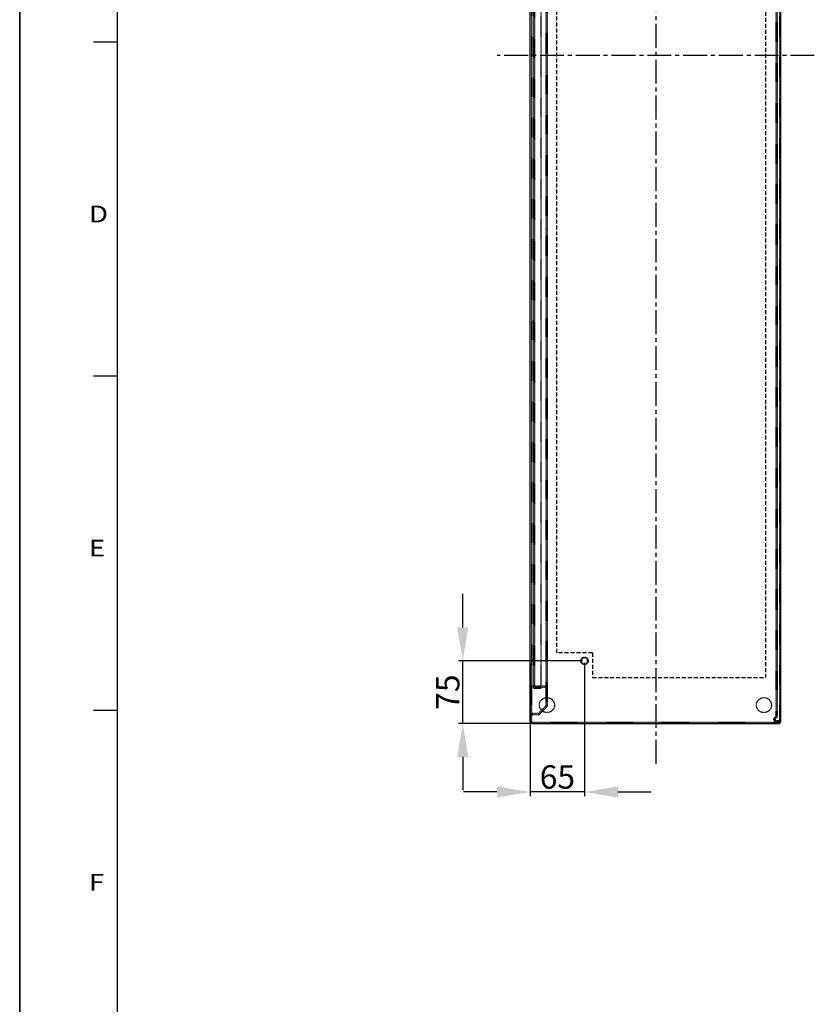
# Model space of a CAD drawing. Extents: x 434 to 7230, y -1808 to 2998.
# Drawn here: x 434 to 1386, y 640 to 1819 of the extents above; entities that cross this region are included whole.
import ezdxf

# ---------------------------------------------------------------- set-up
doc = ezdxf.new("R2010")
doc.units = 0
doc.header["$LTSCALE"] = 1.5
doc.header["$MEASUREMENT"] = 0
for name, pattern in [('AXES2', [28.575, 19.05, -3.175, 3.175, -3.175]), ('CACHE2', [4.7625, 3.175, -1.5875]), ('HIDDEN', [0.2, 0.1, -0.1])]:
    doc.linetypes.add(name, pattern=pattern)
doc.layers.get('DEFPOINTS').update_dxf_attribs({"linetype": 'CONTINUOUS'})
for name, color, linetype in [('AXES', 3, 'AXES2'), ('COTATION', 140, 'CONTINUOUS'), ('HIDDEN', 252, 'CACHE2'), ('LIMITS', 1, 'CACHE2'), ('LINES', 7, 'CONTINUOUS')]:
    doc.layers.add(name, color=color, linetype=linetype)
doc.styles.get("Standard").update_dxf_attribs({"font": 'romans.shx'})
doc.styles.add('TEXTSTYLE_1', font='txt', dxfattribs={"width": 0.6})
doc.dimstyles.new('2', dxfattribs={"dimscale": 4, "dimtxt": 2.5, "dimasz": 5, "dimexe": 1.25, "dimexo": 0.625, "dimgap": 1, "dimtad": 1, "dimdec": 4, "dimdsep": 46, "dimtxsty": 'STANDARD', "dimcen": 2.5, "dimadec": 0, "dimazin": 0, "dimtfac": 1, "dimtdec": 4, "dimtmove": 2, "dimatfit": 3, "dimfxl": 1, "dimtolj": 1, "dimarcsym": 0})

# ---------------------------------------------------------------- blocks, each defined once
blk = doc.blocks.new('TRAME_FOND')
at = {"layer": 'LINES'}
for p, q in [((-2378, 1682), (-2378, 0)), ((-2378, 0), (-2378, 1682)), ((-2337, 41), (-2337, 1641)), ((-2337, 1260), (-2347, 1260)), ((-2337, 1120), (-2347, 1120)), ((-2337, 980), (-2347, 980))]:
    blk.add_line(p, q, dxfattribs=at)
at = {"layer": 'LINES', "style": 'TEXTSTYLE_1', "width": 1.230769}
for s, p in [('D', (-2349.03, 1184.48)), ('E', (-2349.03, 1044.48)), ('F', (-2349.03, 904.48))]:
    blk.add_text(s, height=7, dxfattribs=at).set_placement(p)
blk = doc.blocks.new('CARTOUCHE_DWG')
at = {"layer": 'LINES', "xscale": 0.1764087468461639, "yscale": 0.1764087468473008, "zscale": 0.1764087468461265}
blk.add_blockref('TRAME_FOND', (4292.99, 19348.978), dxfattribs=at)
blk = doc.blocks.new('*D367')
at = {"layer": 'COTATION', "color": 0, "lineweight": -2}
for p, q in [((1046, 1048.8), (1046, 889.5)), ((1111, 1049.1), (1111, 889.5)), ((1006, 894.5), (966, 894.5)), ((1111, 894.5), (1046, 894.5)), ((1151, 894.5), (1191, 894.5))]:
    blk.add_line(p, q, dxfattribs=at)
at = {"layer": 'COTATION', "color": 0}
for points in [[(1006, 901.2), (1006, 887.8), (1046, 894.5)], [(1151, 901.2), (1151, 887.8), (1111, 894.5)]]:
    blk.add_solid(points, dxfattribs=at)
at = {"layer": 'DEFPOINTS', "color": 0}
for p in [(1046, 1051.3), (1111, 1051.6), (1046, 894.5)]:
    blk.add_point(p, dxfattribs=at)
at = {"layer": 'COTATION', "color": 0, "insert": (1078.5, 912.5), "char_height": 28, "attachment_point": 5}
blk.add_mtext('\\A1;65', dxfattribs=at)
blk = doc.blocks.new('*D369')
at = {"layer": 'COTATION', "color": 0, "lineweight": -2}
for p, q in [((965.1, 1091.6), (965.1, 1131.6)), ((1108.5, 1051.6), (960.1, 1051.6)), ((965.1, 976.6), (965.1, 1051.6)), ((1046, 976.6), (960.1, 976.6)), ((965.1, 936.6), (965.1, 896.6))]:
    blk.add_line(p, q, dxfattribs=at)
at = {"layer": 'COTATION', "color": 0}
for points in [[(958.4, 1091.6), (971.8, 1091.6), (965.1, 1051.6)], [(958.4, 936.6), (971.8, 936.6), (965.1, 976.6)]]:
    blk.add_solid(points, dxfattribs=at)
at = {"layer": 'DEFPOINTS', "color": 0}
for p in [(965.1, 1051.6), (1111, 1051.6), (1048.5, 976.6)]:
    blk.add_point(p, dxfattribs=at)
at = {"layer": 'COTATION', "color": 0, "insert": (947.1, 1014.1), "char_height": 28, "attachment_point": 5, "rotation": 90}
blk.add_mtext('\\A1;75', dxfattribs=at)

msp = doc.modelspace()

# ---------------------------------------------------------------- linework, layer by layer
at = {"layer": 'AXES'}
for p, q in [((1196.41314, 2628.61188), (1196.41314, 924.53275)), ((1386.34649, 1776.57232), (1006.47978, 1776.57232))]:
    msp.add_line(p, q, dxfattribs=at)
at = {"layer": 'HIDDEN', "linetype": 'HIDDEN'}
for p, q in [((1047.48814, 2574.07841), (1047.48814, 979.07841)), ((1344.48814, 2574.92841), (1344.48814, 978.22841)), ((1340.63814, 985.89237), (1340.63814, 2567.26444)), ((1342.13814, 985.89237), (1342.13814, 2567.26444)), ((1064.98814, 998.32105), (1064.98814, 2554.83577)), ((1066.48814, 998.32105), (1066.48814, 2554.83577)), ((1049.48814, 2533.17841), (1049.48814, 1019.97841)), ((1050.98823, 2533.18228), (1050.98814, 1019.95021)), ((1059.08814, 1019.87841), (1059.08814, 2533.27841)), ((1066.48814, 1567.57841), (1064.98814, 1567.57841)), ((1066.48814, 1560.57841), (1064.98814, 1560.57841)), ((1066.48814, 1067.57841), (1064.98814, 1067.57841)), ((1066.48814, 1060.57841), (1064.98814, 1060.57841)), ((1049.48814, 1020.72841), (1049.4891, 1020.70961)), ((1051.08814, 1021.57841), (1063.98814, 1021.57841)), ((1051.08814, 1020.07841), (1063.98814, 1020.07841)), ((1059.08814, 1019.87841), (1051.08814, 1019.87841)), ((1059.08814, 1018.37841), (1051.08814, 1018.37841)), ((1059.08814, 1018.37841), (1059.08814, 1019.87841)), ((1064.5488, 997.26039), (1056.30616, 989.01775)), ((1057.36682, 987.95709), (1065.60946, 996.19973)), ((1047.48814, 986.07841), (1045.98814, 986.07841)), ((1045.99667, 986.2804), (1045.99413, 986.24753)), ((1046.00183, 986.33445), (1046.00382, 986.35244)), ((1046.02609, 986.50508), (1046.01057, 986.40632)), ((1046.01057, 986.40632), (1046.02196, 986.48119)), ((1046.2285, 987.14176), (1046.2024, 987.08428)), ((1046.25084, 987.18819), (1046.22404, 987.13221)), ((1046.27411, 987.23416), (1046.24666, 987.17968)), ((1046.2983, 987.27963), (1046.27024, 987.22666)), ((1046.32339, 987.32461), (1046.29478, 987.27315)), ((1046.34938, 987.36905), (1046.32026, 987.31911)), ((1046.37626, 987.41295), (1046.34668, 987.36453)), ((1046.40402, 987.45629), (1046.37403, 987.40938)), ((1046.46215, 987.54117), (1046.43265, 987.49903)), ((1046.52018, 987.61902), (1046.4925, 987.58267)), ((1046.56462, 987.67458), (1046.52018, 987.61902)), ((1046.8779, 987.99024), (1046.8449, 987.96214)), ((1046.93888, 988.03962), (1046.8779, 987.99024)), ((1048.35415, 988.57464), (1048.2985, 988.57088)), ((1048.39083, 988.57642), (1048.35415, 988.57464)), ((1055.24549, 988.57841), (1048.48814, 988.57841)), ((1055.24549, 987.07841), (1048.48814, 987.07841)), ((1337.9955, 981.59006), (1337.98814, 981.3786)), ((1337.9882, 981.39841), (1337.98814, 981.38859)), ((1337.98814, 981.38859), (1337.98817, 981.38189)), ((1337.98817, 981.38182), (1337.98814, 981.38859)), ((1337.9882, 981.39841), (1337.98842, 981.41577)), ((1337.98842, 981.41561), (1337.9882, 981.39841)), ((1337.98902, 981.36477), (1337.98949, 981.43855)), ((1337.99006, 981.48325), (1337.99229, 981.52444)), ((1337.99094, 981.50582), (1337.99338, 981.5459)), ((1337.992, 981.52822), (1337.99462, 981.56735)), ((1337.99322, 981.55069), (1337.99601, 981.58879)), ((1337.99461, 981.57315), (1337.99617, 981.5956)), ((1338.01731, 981.79697), (1337.9955, 981.59006)), ((1337.99601, 981.58879), (1338.00014, 981.64216)), ((1337.99862, 981.62701), (1338.00197, 981.66252)), ((1338.00053, 981.6488), (1338.00394, 981.68288)), ((1338.00255, 981.67008), (1338.00605, 981.70322)), ((1338.00464, 981.69076), (1338.0083, 981.72354)), ((1338.00695, 981.71198), (1338.01069, 981.74385)), ((1338.00941, 981.73318), (1338.01322, 981.76413)), ((1338.01202, 981.75436), (1338.01589, 981.7844)), ((1338.01478, 981.77553), (1338.02145, 981.82361)), ((1338.05464, 982.00535), (1338.01731, 981.79697)), ((1338.02247, 981.82927), (1338.01769, 981.79667)), ((1338.02599, 981.85178), (1338.02145, 981.82361)), ((1338.02968, 981.87426), (1338.02504, 981.84703)), ((1338.03354, 981.89671), (1338.02866, 981.86836)), ((1338.03756, 981.91914), (1338.03208, 981.88858)), ((1338.04176, 981.94153), (1338.03564, 981.90878)), ((1338.03933, 981.92896), (1338.04316, 981.94911)), ((1338.04125, 981.94042), (1338.04713, 981.96923)), ((1338.04612, 981.96389), (1338.05123, 981.98932)), ((1338.04922, 981.9807), (1338.05276, 981.99771)), ((1338.06054, 982.03215), (1338.05066, 981.98622)), ((1338.09071, 982.15055), (1338.05464, 982.00535)), ((1338.06016, 982.03174), (1338.07105, 982.07863)), ((1338.06551, 982.05403), (1338.06054, 982.03215)), ((1338.08559, 980.62095), (1338.06919, 980.68681)), ((1338.07594, 982.09769), (1338.06963, 982.07205)), ((1338.07437, 982.09175), (1338.07924, 982.11142)), ((1338.0753, 982.09604), (1338.08425, 982.13106)), ((1338.08703, 982.14119), (1338.07966, 982.11343)), ((1338.09281, 982.16288), (1338.08425, 982.13106)), ((1338.08869, 982.14811), (1338.09466, 982.17023)), ((1338.09281, 982.16288), (1338.10007, 982.18976)), ((1338.11171, 982.22958), (1338.09814, 982.18269)), ((1338.10302, 982.19993), (1338.11644, 982.24606)), ((1338.10322, 982.20014), (1338.16834, 982.40168)), ((1338.13009, 980.46732), (1338.10346, 980.55547)), ((1338.11746, 982.2488), (1338.11171, 982.22958)), ((1338.12334, 982.26798), (1338.11408, 982.23759)), ((1338.11964, 982.25589), (1338.12911, 982.28702)), ((1338.12533, 982.27416), (1338.13566, 982.30742)), ((1338.13113, 982.29239), (1338.13705, 982.31059)), ((1338.13549, 982.30621), (1338.14308, 982.32874)), ((1338.14176, 982.32527), (1338.14921, 982.3481)), ((1338.14815, 982.34429), (1338.1562, 982.36836)), ((1338.15467, 982.36326), (1338.16334, 982.38857)), ((1338.1555, 982.36494), (1338.17962, 982.43131)), ((1338.16512, 982.39264), (1338.24228, 982.58573)), ((1338.18461, 982.44549), (1338.17432, 982.41878)), ((1338.19185, 982.4643), (1338.17962, 982.43131)), ((1338.18589, 982.44781), (1338.19226, 982.46427)), ((1338.19872, 982.48069), (1338.20603, 982.5001)), ((1338.20528, 982.49708), (1338.21535, 982.52367)), ((1338.21193, 982.51342), (1338.22346, 982.54309)), ((1338.21868, 982.52973), (1338.23171, 982.56246)), ((1338.22552, 982.546), (1338.2599, 982.62399)), ((1338.22817, 982.55345), (1338.2401, 982.58178)), ((1338.25397, 982.6122), (1338.23578, 982.57115)), ((1338.23849, 982.57712), (1338.32697, 982.76192)), ((1338.26186, 982.62952), (1338.24862, 982.60103)), ((1338.26987, 982.6468), (1338.25744, 982.62058)), ((1338.2599, 982.62399), (1338.29551, 982.69905)), ((1338.27799, 982.66402), (1338.2664, 982.64007)), ((1338.28621, 982.68119), (1338.2755, 982.6595)), ((1338.28475, 982.67886), (1338.29413, 982.69815)), ((1338.29454, 982.69831), (1338.30364, 982.71738)), ((1338.29551, 982.69905), (1338.3041, 982.71641)), ((1338.30299, 982.71538), (1338.3133, 982.73653)), ((1338.31154, 982.73239), (1338.32309, 982.75562)), ((1338.34301, 982.79283), (1338.32019, 982.74935)), ((1338.32161, 982.75095), (1338.33054, 982.76814)), ((1338.32341, 982.75507), (1338.42148, 982.93041)), ((1338.33579, 982.77989), (1338.34526, 982.79765)), ((1338.35171, 982.80897), (1338.33957, 982.78528)), ((1338.36051, 982.82506), (1338.34526, 982.79765)), ((1338.36941, 982.8411), (1338.35486, 982.81535)), ((1338.35796, 982.81937), (1338.38781, 982.8726)), ((1338.37841, 982.85709), (1338.36457, 982.83299)), ((1338.3875, 982.87302), (1338.3744, 982.85056)), ((1338.39669, 982.88889), (1338.38435, 982.86807)), ((1338.40598, 982.90471), (1338.39441, 982.88551)), ((1338.40459, 982.90288), (1338.41489, 982.92019)), ((1338.40565, 982.90326), (1338.4147, 982.9185)), ((1338.43959, 982.96021), (1338.40598, 982.90471)), ((1338.41835, 982.92523), (1338.52394, 983.08868)), ((1338.43059, 982.94609), (1338.44025, 982.96172)), ((1338.43307, 982.94884), (1338.44238, 982.96393)), ((1338.43959, 982.96021), (1338.45179, 982.97896)), ((1338.4487, 982.97479), (1338.46128, 982.99394)), ((1338.45788, 982.98931), (1338.46977, 983.00827)), ((1338.46128, 982.99394), (1338.50197, 983.05604)), ((1338.46715, 983.00379), (1338.4798, 983.02366)), ((1338.49544, 983.04689), (1338.4798, 983.02366)), ((1338.50503, 983.06115), (1338.48993, 983.039)), ((1338.50015, 983.05427), (1338.51046, 983.06948)), ((1338.50197, 983.05604), (1338.54842, 983.12311)), ((1338.52142, 983.08504), (1338.63289, 983.23591)), ((1338.54306, 983.11602), (1338.5304, 983.09834)), ((1338.54842, 983.12311), (1338.60729, 983.2029)), ((1338.58476, 983.17335), (1338.57421, 983.15911)), ((1338.58476, 983.17335), (1338.59658, 983.1893)), ((1338.5954, 983.18753), (1338.60794, 983.20422)), ((1338.60612, 983.20165), (1338.61939, 983.21907)), ((1338.60729, 983.2029), (1338.65448, 983.26309)), ((1338.6311, 983.23363), (1338.74753, 983.37292)), ((1338.64366, 983.24992), (1338.66514, 983.27626)), ((1338.65529, 983.26441), (1338.67588, 983.28937)), ((1338.667, 983.27882), (1338.68669, 983.30242)), ((1338.6788, 983.29317), (1338.69757, 983.3154)), ((1338.6907, 983.30743), (1338.70853, 983.32832)), ((1338.70296, 983.32188), (1338.71956, 983.34118)), ((1338.71473, 983.33567), (1338.73066, 983.35398)), ((1338.72659, 983.34938), (1338.73914, 983.36377)), ((1338.73066, 983.35398), (1338.76268, 983.39007)), ((1338.86682, 983.49973), (1338.74659, 983.37186)), ((1338.76032, 983.38753), (1338.77397, 983.40252)), ((1338.77186, 983.40026), (1338.78533, 983.4149)), ((1338.82196, 979.30311), (1338.77727, 979.35084)), ((1338.78348, 983.41294), (1338.79676, 983.42722)), ((1338.79517, 983.42554), (1338.80826, 983.43947)), ((1338.80734, 983.43851), (1338.81984, 983.45165)), ((1338.8191, 983.45089), (1338.83148, 983.46377)), ((1338.84265, 983.47527), (1338.8547, 983.48754)), ((1338.86682, 983.49973), (1338.8547, 983.48754)), ((1340.1988, 984.83171), (1338.86682, 983.49973)), ((1339.01071, 979.12236), (1339.062, 979.07841)), ((1339.062, 979.07841), (1339.01078, 979.1223)), ((1339.48814, 981.38843), (1339.49317, 981.25403)), ((1341.25946, 983.77105), (1339.92748, 982.43907)), ((1340.20564, 984.8386), (1340.1988, 984.83171)), ((1340.23914, 984.87372), (1340.24569, 984.88087)), ((1340.33312, 984.9865), (1340.30598, 984.95153)), ((1340.62503, 985.69786), (1340.6183, 985.653)), ((1340.63814, 985.89237), (1340.63435, 985.7851)), ((1340.90985, 979.88042), (1340.98814, 979.87841)), ((1344.33814, 979.87841), (1340.98814, 979.87841)), ((1344.33814, 979.87841), (1344.42222, 979.8762)), ((1344.42222, 979.8762), (1344.50263, 979.86997)), ((1344.50263, 979.86997), (1344.57371, 979.86102)), ((1344.57371, 979.86102), (1344.66043, 979.84614)), ((1048.48814, 978.07841), (1345.98242, 978.07841)), ((1344.33814, 978.37841), (1340.98814, 978.37841)), ((1345.97157, 978.45097), (1345.98404, 978.33233)), ((1345.98662, 978.17187), (1345.98242, 978.07841)), ((1345.98404, 978.33233), (1345.98681, 978.25754)), ((1345.98814, 978.21834), (1345.98662, 978.17187)), ((1345.98681, 978.25754), (1345.98814, 978.21834))]:
    msp.add_line(p, q, dxfattribs=at)
for points in [[(1051.08814, 1020.07841), (1051.08555, 1020.07837), (1051.08297, 1020.07824), (1051.0804, 1020.07804), (1051.07784, 1020.07777), (1051.0753, 1020.07741), (1051.07277, 1020.07698), (1051.07025, 1020.07648), (1051.06775, 1020.07591), (1051.06526, 1020.07526), (1051.0628, 1020.07455), (1051.06035, 1020.07376), (1051.05792, 1020.07291), (1051.05552, 1020.072), (1051.05314, 1020.07102), (1051.05078, 1020.06998), (1051.04844, 1020.06887), (1051.04614, 1020.06771), (1051.04386, 1020.06649), (1051.04161, 1020.06521), (1051.03939, 1020.06387), (1051.03719, 1020.06248), (1051.03504, 1020.06103), (1051.03291, 1020.05954), (1051.03082, 1020.05799), (1051.02876, 1020.05639), (1051.02674, 1020.05475), (1051.0243, 1020.05265), (1051.02191, 1020.05048), (1051.01959, 1020.04824), (1051.01733, 1020.04594), (1051.01513, 1020.04358), (1051.01301, 1020.04116), (1051.01095, 1020.03869), (1051.00897, 1020.03616), (1051.00707, 1020.03358), (1051.00524, 1020.03095), (1051.00349, 1020.02828), (1051.00183, 1020.02556), (1051.00025, 1020.0228), (1050.99875, 1020.02), (1050.99735, 1020.01717), (1050.99603, 1020.0143), (1050.99481, 1020.01141), (1050.99368, 1020.00848), (1050.99265, 1020.00553), (1050.99172, 1020.00256), (1050.9909, 1019.99957)], [(1050.9909, 1019.95724), (1050.99154, 1019.95489), (1050.99224, 1019.95254), (1050.99301, 1019.95021), (1050.99384, 1019.94789), (1050.99473, 1019.94559), (1050.99568, 1019.94331), (1050.99669, 1019.94105), (1050.99775, 1019.9388), (1050.99887, 1019.93658), (1051.00005, 1019.93437), (1051.00128, 1019.9322), (1051.00256, 1019.93004), (1051.00389, 1019.92792), (1051.00527, 1019.92581), (1051.0067, 1019.92374), (1051.00819, 1019.9217), (1051.00971, 1019.91969), (1051.01129, 1019.91771), (1051.01291, 1019.91576), (1051.01457, 1019.91385), (1051.01628, 1019.91198), (1051.01803, 1019.91014), (1051.01982, 1019.90834), (1051.02165, 1019.90658), (1051.02351, 1019.90486), (1051.02542, 1019.90319), (1051.02736, 1019.90155), (1051.02934, 1019.89996), (1051.03135, 1019.89842), (1051.0334, 1019.89693)], [(1051.0334, 1019.89693), (1051.03474, 1019.89598), (1051.0361, 1019.89506), (1051.03747, 1019.89415), (1051.03886, 1019.89327), (1051.04025, 1019.89241), (1051.04166, 1019.89157), (1051.04308, 1019.89076), (1051.04452, 1019.88997), (1051.04596, 1019.8892), (1051.04742, 1019.88845), (1051.04888, 1019.88773), (1051.05036, 1019.88703), (1051.05184, 1019.88636), (1051.05334, 1019.88571), (1051.05484, 1019.88508), (1051.05636, 1019.88449), (1051.05788, 1019.88391), (1051.05941, 1019.88337), (1051.06095, 1019.88285), (1051.0625, 1019.88236), (1051.06406, 1019.88189), (1051.06562, 1019.88145), (1051.06719, 1019.88104), (1051.06877, 1019.88066), (1051.07036, 1019.88031), (1051.07195, 1019.87998), (1051.07354, 1019.87969), (1051.07515, 1019.87942)], [(1051.08814, 1019.87841), (1051.0865, 1019.87842), (1051.08486, 1019.87847), (1051.08323, 1019.87855), (1051.08161, 1019.87866), (1051.07998, 1019.87881), (1051.07837, 1019.87898), (1051.07675, 1019.87919), (1051.07515, 1019.87942)], [(1048.48814, 988.57841), (1048.37358, 988.57583), (1048.25776, 988.56745), (1048.14095, 988.55328), (1048.02359, 988.53347), (1047.90581, 988.50787), (1047.78745, 988.47597), (1047.66884, 988.43785), (1047.55038, 988.39343), (1047.43213, 988.342), (1047.31453, 988.28362), (1047.1981, 988.21824), (1047.08303, 988.14498), (1046.97001, 988.06389), (1046.85957, 987.97493), (1046.75192, 987.87716), (1046.64782, 987.77033), (1046.54809, 987.65469), (1046.45324, 987.53002), (1046.36396, 987.39566), (1046.28161, 987.25227), (1046.20764, 987.10168), (1046.1429, 986.94342), (1046.08831, 986.77796), (1046.04504, 986.60841), (1046.01369, 986.43583), (1045.99459, 986.25916), (1045.98814, 986.07841)], [(1045.99413, 986.24753), (1045.99273, 986.22642), (1045.99151, 986.2053), (1045.99048, 986.18417), (1045.98964, 986.16303), (1045.98898, 986.14188), (1045.98851, 986.12073), (1045.98823, 986.09957), (1045.98814, 986.07841)], [(1046.00183, 986.33445), (1045.99998, 986.31645), (1045.99826, 986.29843), (1045.99667, 986.2804)], [(1046.01057, 986.40632), (1046.00819, 986.38837), (1046.00594, 986.37041), (1046.00382, 986.35244)], [(1046.0578, 986.65634), (1046.0462, 986.60613), (1046.03562, 986.55571), (1046.02609, 986.50508)], [(1046.0312, 986.53294), (1046.04153, 986.58449), (1046.05293, 986.63582), (1046.0654, 986.68691), (1046.07892, 986.73773), (1046.09349, 986.78827), (1046.1091, 986.8385), (1046.12574, 986.8884), (1046.1434, 986.93795), (1046.16206, 986.98713), (1046.18173, 987.03591), (1046.2024, 987.08428)], [(1046.20709, 987.09489), (1046.18661, 987.04759), (1046.16709, 986.99988), (1046.14853, 986.95179), (1046.13094, 986.90334), (1046.11433, 986.85455), (1046.09869, 986.80543), (1046.08406, 986.75601), (1046.07042, 986.7063)], [(1046.43146, 987.49729), (1046.46154, 987.54031), (1046.4925, 987.58267)], [(1046.63552, 987.75682), (1046.62646, 987.74672), (1046.61746, 987.73656), (1046.60851, 987.72636), (1046.59962, 987.7161), (1046.59078, 987.7058), (1046.58201, 987.69544), (1046.57329, 987.68503), (1046.56462, 987.67458)], [(1046.74396, 987.86943), (1046.73212, 987.85784), (1046.72037, 987.84617), (1046.70951, 987.83525), (1046.69873, 987.82425), (1046.68801, 987.81318), (1046.67737, 987.80205), (1046.6668, 987.79084), (1046.6563, 987.77957), (1046.64588, 987.76823), (1046.63552, 987.75682)], [(1046.8449, 987.96214), (1046.83343, 987.95212), (1046.82201, 987.94203), (1046.81066, 987.93187), (1046.79938, 987.92164), (1046.78816, 987.91134), (1046.77701, 987.90097), (1046.76593, 987.89053), (1046.75491, 987.88002), (1046.74396, 987.86943)], [(1047.12126, 988.16969), (1047.09449, 988.15211), (1047.06795, 988.13419), (1047.04165, 988.11594), (1047.01558, 988.09735), (1046.98977, 988.07843), (1046.9642, 988.05919), (1046.93888, 988.03962)], [(1047.48803, 988.36667), (1047.45871, 988.35366), (1047.42956, 988.34028), (1047.40057, 988.32654), (1047.37177, 988.31244), (1047.34314, 988.29798), (1047.3147, 988.28317), (1047.28646, 988.268), (1047.2584, 988.25248), (1047.23055, 988.23661), (1047.20291, 988.2204), (1047.17548, 988.20384), (1047.14826, 988.18694)], [(1047.70758, 988.45076), (1047.67575, 988.43998), (1047.64407, 988.42879), (1047.61254, 988.41718), (1047.58117, 988.40516), (1047.54996, 988.39274), (1047.51891, 988.37991), (1047.48803, 988.36667)], [(1047.83619, 988.48966), (1047.80385, 988.48057), (1047.77163, 988.47105), (1047.73954, 988.46111)], [(1048.2985, 988.57088), (1048.26506, 988.568), (1048.23166, 988.56466), (1048.19831, 988.56087), (1048.16501, 988.55662), (1048.13177, 988.55191), (1048.09859, 988.54676), (1048.06549, 988.54116), (1048.03246, 988.53512), (1047.99951, 988.52864), (1047.96665, 988.52171), (1047.93388, 988.51435), (1047.90121, 988.50655), (1047.86864, 988.49832)], [(1337.98817, 981.38189), (1337.98845, 981.33678), (1337.98941, 981.29167), (1337.99105, 981.24658), (1337.99351, 981.19954), (1337.99671, 981.15254), (1338.00065, 981.10559), (1338.00534, 981.0587), (1338.01077, 981.01188), (1338.01693, 980.96516), (1338.02382, 980.91852), (1338.03145, 980.872), (1338.0398, 980.8256), (1338.04888, 980.77933), (1338.05867, 980.7332)], [(1337.9882, 981.39841), (1337.99682, 981.60817), (1338.01963, 981.81318), (1338.05616, 982.01344), (1338.10595, 982.20993)], [(1337.99005, 981.48327), (1337.98934, 981.46072), (1337.98879, 981.43817), (1337.98842, 981.41561)], [(1337.9888, 981.43827), (1337.98935, 981.46076), (1337.99006, 981.48325)], [(1338.06406, 980.71085), (1338.05466, 980.75379), (1338.04589, 980.79687), (1338.03773, 980.84007), (1338.03021, 980.88338), (1338.02331, 980.92681), (1338.01704, 980.97033), (1338.0114, 981.01393), (1338.00639, 981.05762), (1338.00201, 981.10137), (1337.99826, 981.14518), (1337.99514, 981.18904), (1337.99266, 981.23294), (1337.99081, 981.27687), (1337.9896, 981.32081), (1337.98902, 981.36477)], [(1338.06919, 980.68681), (1338.05867, 980.73276), (1338.04888, 980.77886), (1338.0398, 980.82511), (1338.03145, 980.8715), (1338.02382, 980.91801), (1338.01693, 980.96463), (1338.01077, 981.01135), (1338.00534, 981.05817), (1338.00065, 981.10506), (1337.99671, 981.15202), (1337.99351, 981.19904), (1337.99105, 981.2461), (1337.9894, 981.29132)], [(1337.98949, 981.43855), (1337.98996, 981.46003), (1337.99058, 981.48151), (1337.99136, 981.50298)], [(1338.1058, 980.54786), (1338.08379, 980.62905), (1338.06406, 980.71085)], [(1338.18952, 980.29809), (1338.16584, 980.36169), (1338.14359, 980.42581), (1338.1228, 980.49041)], [(1338.18007, 982.43423), (1338.18592, 982.44966), (1338.19185, 982.46504)], [(1338.19185, 982.4643), (1338.19954, 982.48464), (1338.20738, 982.50418)], [(1338.29848, 980.04959), (1338.26913, 980.11076), (1338.24118, 980.17259), (1338.21464, 980.23505)], [(1338.39107, 979.87672), (1338.42444, 979.82051), (1338.45902, 979.76503)], [(1338.56374, 983.14481), (1338.55336, 983.13044), (1338.54119, 983.11367)], [(1338.55208, 983.12893), (1338.56306, 983.14413), (1338.57414, 983.15926), (1338.58531, 983.17431)], [(1338.85478, 983.48762), (1338.84282, 983.47545), (1338.83092, 983.4632)], [(1339.01078, 979.1223), (1338.9621, 979.16595), (1338.91439, 979.21064), (1338.86767, 979.25638)], [(1340.1988, 984.83171), (1340.25894, 984.89571), (1340.31661, 984.96473), (1340.37128, 985.03875), (1340.42252, 985.11812), (1340.46969, 985.2025), (1340.512, 985.29087), (1340.54895, 985.38331), (1340.58012, 985.47975), (1340.605, 985.57899), (1340.62319, 985.68064), (1340.63435, 985.7851)], [(1340.23914, 984.87372), (1340.23253, 984.8666), (1340.22588, 984.85953), (1340.21918, 984.85251), (1340.21243, 984.84553), (1340.20564, 984.8386)], [(1340.26507, 984.9026), (1340.25866, 984.89532), (1340.2522, 984.88807), (1340.24569, 984.88087)], [(1340.3852, 985.06027), (1340.36824, 985.03521), (1340.35078, 985.01048)], [(1340.512, 985.29087), (1340.46969, 985.20249), (1340.42252, 985.11812), (1340.37128, 985.03875)], [(1340.52618, 985.32763), (1340.51449, 985.2997), (1340.50225, 985.27201), (1340.48947, 985.24456), (1340.47615, 985.21737), (1340.4623, 985.19044), (1340.44792, 985.1638), (1340.43301, 985.13746), (1340.41758, 985.11141), (1340.40165, 985.08568)], [(1340.61196, 985.61745), (1340.606, 985.58777), (1340.59945, 985.55823), (1340.5923, 985.52881), (1340.58457, 985.49955), (1340.57626, 985.47043), (1340.56738, 985.44149), (1340.55792, 985.41273), (1340.5479, 985.38416), (1340.53732, 985.35579)], [(1340.6294, 985.73363), (1340.62804, 985.72169), (1340.62658, 985.70977), (1340.62503, 985.69786)], [(1340.63474, 985.79344), (1340.63386, 985.78146), (1340.63289, 985.76949), (1340.63183, 985.75753), (1340.63066, 985.74557)], [(1340.63814, 985.89237), (1340.63808, 985.87999), (1340.63792, 985.86761), (1340.63765, 985.85524), (1340.63728, 985.84287), (1340.6368, 985.8305), (1340.63622, 985.81814), (1340.63553, 985.80579), (1340.63474, 985.79344)], [(1344.33814, 979.87841), (1344.42472, 979.8738), (1344.51159, 979.86514), (1344.59848, 979.85242), (1344.68501, 979.83576), (1344.77106, 979.81504), (1344.8567, 979.78989), (1344.94163, 979.76037), (1345.02555, 979.72643), (1345.1085, 979.68744), (1345.19016, 979.64347), (1345.27013, 979.59447), (1345.34827, 979.53964), (1345.4242, 979.47904), (1345.49742, 979.41261), (1345.5676, 979.33942), (1345.63426, 979.25917), (1345.69685, 979.17217), (1345.75481, 979.07841)], [(1344.66043, 979.84614), (1344.74223, 979.82764), (1344.82352, 979.80469), (1344.90468, 979.77726), (1344.98548, 979.74524), (1345.06622, 979.70793)], [(1345.06622, 979.70793), (1345.14668, 979.66526), (1345.22632, 979.61731), (1345.30487, 979.56352), (1345.3819, 979.50384), (1345.45688, 979.43831), (1345.52937, 979.36663), (1345.59872, 979.2887), (1345.66444, 979.20461), (1345.72621, 979.11424)], [(1345.72621, 979.11424), (1345.78347, 979.01717), (1345.83526, 978.91382), (1345.88066, 978.80541)], [(1345.88066, 978.80541), (1345.91908, 978.69131), (1345.94969, 978.57215), (1345.97157, 978.45097)]]:
    msp.add_lwpolyline(points, dxfattribs=at)
for centre, radius in [((1110.98814, 1051.57841), 4.5), ((1110.98814, 1051.57841), 4), ((1065.98814, 998.57841), 9), ((1325.98814, 998.57841), 9)]:
    msp.add_circle(centre, radius, dxfattribs=at)
for centre, radius, start, end in [((1110.98814, 1051.57841), 3.7, 255, 195), ((1051.08814, 1019.97841), 1.6, 90, 270), ((1051.08814, 1019.97841), 0.1, 90, 270), ((1063.98814, 1019.07841), 2.5, 0, 90), ((1063.98814, 1019.07841), 1, 0, 90), ((1063.48814, 998.32105), 1.5, 315, 0), ((1063.48814, 998.32105), 3, 315, 0), ((1048.48814, 986.07841), 2.5, 90, 180), ((1048.48814, 986.07841), 1, 90, 180), ((1055.24549, 990.07841), 1.5, 270, 315), ((1055.24549, 990.07841), 3, 270, 315), ((1340.98814, 981.37841), 3, 135, 270), ((1340.98814, 981.37841), 1.5, 135, 270), ((1339.13814, 985.89237), 1.5, 315, 0), ((1339.13814, 985.89237), 3, 315, 0), ((1344.33814, 978.22841), 1.65, 30.84122151, 90)]:
    msp.add_arc(centre, radius, start, end, dxfattribs=at)
at = {"layer": 'HIDDEN', "linetype": 'Continuous'}
for centre, radius, start, end in [((1048.48814, 979.07841), 1, 180, 270), ((1344.33814, 978.22841), 0.15, 270, 90)]:
    msp.add_arc(centre, radius, start, end, dxfattribs=at)
at = {"layer": 'LIMITS'}
for p, q in [((1077.98814, 1061.0784), (1077.98814, 2521.57841)), ((1327.98814, 2521.57841), (1327.98814, 1031.57841)), ((1120.48812, 1061.0784), (1077.98814, 1061.0784)), ((1120.48812, 1061.0784), (1120.48812, 1031.57841)), ((1120.48812, 1031.57841), (1327.98814, 1031.57841))]:
    msp.add_line(p, q, dxfattribs=at)
at = {"layer": 'LINES', "linetype": 'Continuous'}
for p, q in [((1045.98814, 979.07841), (1045.98814, 2574.07841)), ((1345.98814, 2574.92841), (1345.98814, 978.21623)), ((1048.48814, 976.57841), (1344.33814, 976.57841))]:
    msp.add_line(p, q, dxfattribs=at)
for centre, radius, start, end in [((1048.48814, 979.07841), 2.5, 180, 270), ((1344.33814, 978.22841), 1.65, 270, 30.84122151)]:
    msp.add_arc(centre, radius, start, end, dxfattribs=at)

# ---------------------------------------------------------------- block references
at = {"layer": 'LINES', "xscale": 16.20000000000004, "yscale": 16.20000000000004, "zscale": 16.2}
msp.add_blockref('CARTOUCHE_DWG', (-62316.33149, -315261.84235), dxfattribs=at)

# ---------------------------------------------------------------- dimensions: what is measured, and where the dimension line sits
at = {"layer": 'COTATION'}
dim = msp.add_linear_dim(base=(965.10759, 1051.57841), p1=(1048.48814, 976.57841), p2=(1110.98814, 1051.57841), angle=90, dimstyle='2', override={"dimtxt": 7, "dimasz": 10, "dimtmove": 0, "dimtzin": 0}, dxfattribs=at)
dim.commit()
dim.dimension.update_dxf_attribs({"geometry": '*D369', "text_midpoint": (965.10759, 1014.07841), "dimtype": 160})
dim = msp.add_linear_dim(base=(1045.98814, 894.51145), p1=(1110.98814, 1051.57841), p2=(1045.98814, 1051.32841), dimstyle='2', override={"dimtxt": 7, "dimasz": 10, "dimtmove": 0, "dimtzin": 0}, dxfattribs=at)
dim.commit()
dim.dimension.update_dxf_attribs({"geometry": '*D367', "text_midpoint": (1078.48814, 894.51145), "dimtype": 160})

doc.saveas('drawing.dxf')
